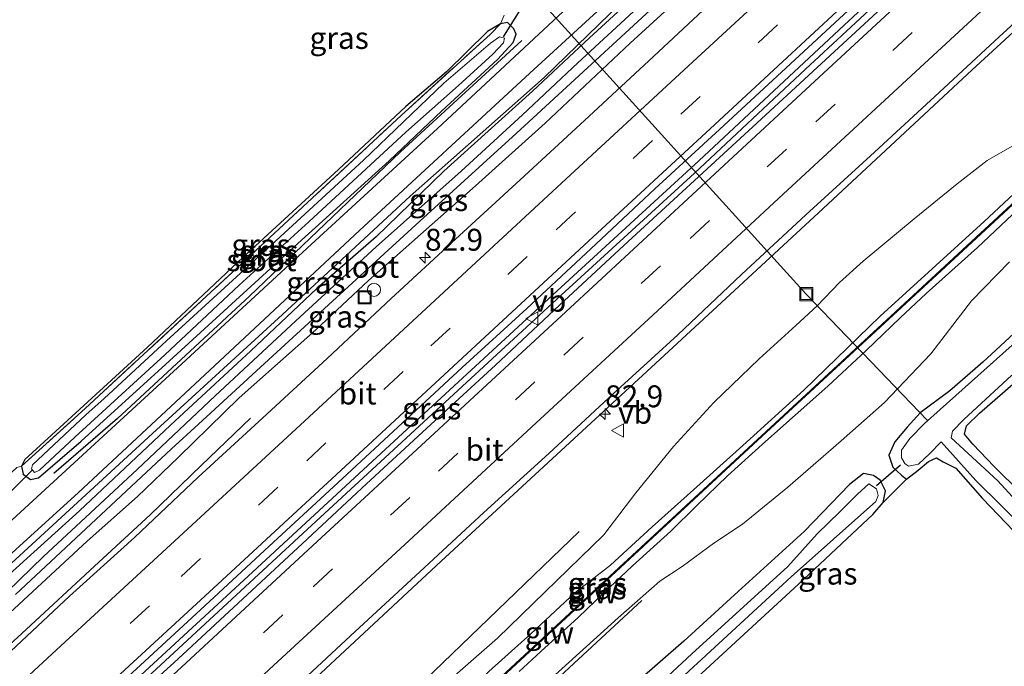
# Model space of a CAD drawing. Units: metres. Extents: x 192217 to 199317, y 493749 to 500001.
# Drawn here: x 196419 to 196532, y 498469 to 498543 of the extents above; entities that cross this region are included whole.
import ezdxf
from ezdxf.enums import TextEntityAlignment as Align

# ---------------------------------------------------------------- set-up
doc = ezdxf.new("R2010")
doc.units = ezdxf.units.M
doc.linetypes.add('IE-TERREINAFSCHEIDING', pattern=[10, 8, -2])
doc.linetypes.add('VW-3-9_STREEP', pattern=[12, 3, -9])
doc.layers.get('0').update_dxf_attribs({"lineweight": 25})
for name, color, linetype, lineweight in [('B-ME-AL-OVERIG-S-B1', 7, 'Continuous', 18), ('B-ME-AM-KILOMETR-S-B1', 7, 'Continuous', 18), ('B-ME-BV-GELEIDECONSTRUCTIE-GELEIDERAIL-L-B1', 213, 'BV-GELEIDERAIL', 18), ('B-ME-GW-KRUINLIJN-L-B1', 93, 'Continuous', 18), ('B-ME-GW-TEENLIJN-L-B1', 93, 'Continuous', 18), ('B-ME-IE-GRASLAND-GV-B6', 93, 'Continuous', 18), ('B-ME-IE-GRONDWERKLIJN-GROND_INGERICHT-GV-B6', 253, 'Continuous', 18), ('B-ME-IE-GRONDWERKLIJN-GROND_NIETINGERICHT-GV-B6', 253, 'Continuous', 18), ('B-ME-IE-INRICHTINGSELEMENT-S-B1', 253, 'Continuous', 18), ('B-ME-IE-TERREINAFSCHEIDING-RASTERHEKWERK-L-B1', 8, 'IE-TERREINAFSCHEIDING', 18), ('B-ME-KW-GELUIDSWERING-GV-B6', 8, 'Continuous', 18), ('B-ME-KW-SCHERM-L-B1', 8, 'Continuous', 18), ('B-ME-OG-WATER-GV-B6', 153, 'Continuous', 18), ('B-ME-VH-VERH_SOORT-BITUMEN-GV-B6', 8, 'IE-TERREINAFSCHEIDING-NATUURLIJK-HOUTWAL', 18), ('B-ME-VH-VERH_SOORT-HALF_VERHARDING-GV-B6', 8, 'IE-TERREINAFSCHEIDING-NATUURLIJK-HOUTWAL', 18), ('B-ME-VW-MARKERING-39STREEP-015-L-B1', 255, 'VW-3-9_STREEP', 18), ('B-ME-VW-MARKERING-STREEP-015-L-B1', 7, 'Continuous', 18), ('B-ME-VW-MEUBILAIR_WEGMEUBILAIR-VERKEERSBORD-S-B1', 8, 'Continuous', 18)]:
    doc.layers.add(name, color=color, linetype=linetype, lineweight=lineweight)
for name, color, linetype in [('B-ME-GR-BOMENRIJ-L-B1', 10, 'Continuous'), ('B-ME-GW-INSTEEKWATERGANG-L-B1', 10, 'Continuous'), ('B-ME-KW-DUIKER-L-B1', 10, 'Continuous')]:
    doc.layers.add(name, color=color, linetype=linetype)
doc.styles.add('NLCS-ISO', font='NLCS-ISO.TTF')
doc.linetypes.add('BV-GELEIDERAIL', pattern='A,10,-3,[108,NLCS.SHX,S=1,R=0,X=0,Y=0],-3', length=16)
doc.linetypes.add('IE-TERREINAFSCHEIDING-NATUURLIJK-HOUTWAL', pattern='A,7,-1.5,[67,NLCS.SHX,S=0.75,R=45,X=0,Y=0],-1.5,7,-1.5,[70,NLCS.SHX,S=0.75,R=0,X=0,Y=0],-1.5', length=20)

# ---------------------------------------------------------------- blocks, each defined once
blk = doc.blocks.new('put')
for p, q in [((0.75, 0.75), (-0.75, 0.75)), ((-0.75, 0.75), (-0.75, -0.75)), ((0.75, -0.75), (0.75, 0.75)), ((-0.75, -0.75), (0.75, -0.75))]:
    blk.add_line(p, q)
blk.add_lwpolyline([(-0.625, 0.625), (0.625, 0.625), (0.625, -0.625), (-0.625, -0.625)], close=True)
blk = doc.blocks.new('verkeersbord')
for p, q in [((0, 0.75), (-0.75, -0.625)), ((0.75, -0.625), (0, 0.75)), ((-0.75, -0.625), (0.75, -0.625))]:
    blk.add_line(p, q)
blk = doc.blocks.new('dtb')
blk.add_circle((0, 0), 0.75)
blk = doc.blocks.new('hecto')
for p, q in [((0, 0.625), (-0.625, 0)), ((0, -0.625), (0, 0.625)), ((-0.625, 0), (0.625, 0)), ((0.625, 0), (0, -0.625))]:
    blk.add_line(p, q)

msp = doc.modelspace()

# ---------------------------------------------------------------- linework, layer by layer
at = {"layer": 'B-ME-BV-GELEIDECONSTRUCTIE-GELEIDERAIL-L-B1'}
for points in [[(196331.488, 498373.969, 3.272), (196344.996, 498386.571, 3.272), (196360.712, 498401.045, 3.269), (196376.374, 498415.473, 3.215), (196387.12, 498425.473, 3.149), (196401.737, 498439, 3.155), (196412.587, 498448.929, 3.161), (196429.23, 498464.273, 3.149), (196444.922, 498478.756, 3.152), (196460.594, 498493.217, 3.149), (196481.159, 498512.143, 3.182), (196496.881, 498526.571, 3.206), (196513.476, 498542.017, 3.155), (196533.963, 498561.041, 3.152), (196547.717, 498573.708, 3.05), (196561.34, 498586.406, 3.041), (196576.095, 498599.891, 3.017), (196589.818, 498612.564, 3.08), (196600.969, 498622.882, 3.074)], [(196601.425, 498622.353, 3.101), (196587.347, 498609.341, 3.092), (196572.641, 498595.785, 2.96), (196556.92, 498581.399, 3.059), (196536.396, 498562.331, 3.029), (196524.652, 498551.492, 3.095), (196509.062, 498537.005, 3.125), (196496.367, 498525.144, 3.155), (196481.601, 498511.657, 3.182), (196467.918, 498499.044, 3.203), (196452.213, 498484.559, 3.185), (196425.801, 498460.148, 3.188), (196410.088, 498445.696, 3.155), (196393.449, 498430.396, 3.2), (196375.875, 498414.09, 3.188), (196358.198, 498397.785, 3.143), (196341.52, 498382.398, 3.26), (196331.953, 498373.479, 3.272)], [(196360.169, 498377.196, 2.171), (196367.527, 498384.763, 2.582), (196374.056, 498391.45, 2.756), (196379.756, 498397.214, 2.81), (196384.4, 498401.948, 2.831), (196389.117, 498406.669, 2.846), (196394.774, 498412.348, 2.879), (196400.39, 498418.016, 2.861), (196404.181, 498421.755, 2.831), (196409.871, 498427.321, 2.864), (196418.605, 498435.559, 2.843), (196426.412, 498442.815, 2.894), (196442.035, 498457.33, 2.816), (196453.73, 498468.151, 2.765), (196467.453, 498480.892, 2.723), (196478.203, 498490.79, 2.747), (196492.917, 498504.356, 2.795), (196510.511, 498520.625, 2.834), (196528.081, 498536.934, 2.882), (196538.843, 498546.853, 2.855)], [(196370.985, 498428.235, 2.303), (196377.281, 498433.936, 2.66), (196383.254, 498439.218, 3.008), (196396.047, 498450.956, 3.05), (196411.686, 498465.452, 3.035), (196419.583, 498472.664, 3.065), (196428.4, 498480.783, 3.008), (196434.231, 498486.186, 3.032), (196440.071, 498491.823, 2.525), (196445.699, 498497.212, 2.297)]]:
    msp.add_polyline3d(points, dxfattribs=at)
at = {"layer": 'B-ME-GR-BOMENRIJ-L-B1'}
for p, q in [((196483.228, 498484.298, 1.238), (196462.168, 498464.073, 1.37)), ((196467.876, 498455.633, 1.469), (196490.369, 498476.401, 1.664))]:
    msp.add_line(p, q, dxfattribs=at)
for points in [[(196588.268, 498636.983, 1.55), (196570.984, 498620.903, 1.553), (196555.997, 498607.149, 1.529), (196544.16, 498596.21, 1.544), (196530.296, 498583.317, 1.472), (196518.948, 498572.992, 1.526), (196508.514, 498562.67, 1.421), (196492.916, 498549.358, 1.313), (196479.232, 498536.046, 1.316), (196463.932, 498522.546, 1.265), (196449.341, 498509.047, 1.451), (196434.525, 498495.459, 1.367), (196415.987, 498478.458, 1.37), (196401.461, 498464.856, 1.346), (196386.516, 498450.956, 1.34), (196376.073, 498441.325, 1.598), (196357.548, 498424.107, 1.607), (196342.914, 498410.095, 1.604)], [(196476.681, 498540.272, 1.442), (196462.82, 498527.568, 1.442), (196445.586, 498511.118, 1.442), (196430.522, 498497.162, 1.442), (196423.269, 498490.906, 1.442)]]:
    msp.add_polyline3d(points, dxfattribs=at)
at = {"layer": 'B-ME-GW-INSTEEKWATERGANG-L-B1'}
for points in [[(196418.224, 498475.02, 1.433), (196427.061, 498483.199, 1.421), (196432.799, 498488.279, 1.421), (196437.48, 498492.755, 1.421), (196444.388, 498499.53, 1.46), (196453.143, 498507.294, 1.61), (196459.154, 498512.899, 1.592), (196471.397, 498523.724, 1.628), (196479.341, 498530.849, 1.622), (196489.015, 498539.964, 1.622), (196504.831, 498554.413, 1.652)], [(196494.517, 498549.902, 1.154), (196484.4, 498540.602, 1.154), (196477.894, 498534.511, 1.154), (196467.774, 498525.368, 1.154), (196460.061, 498517.89, 1.082), (196453.288, 498512.01, 1.079), (196445.73, 498504.884, 1.079), (196436.579, 498496.408, 1.037), (196426.177, 498486.646, 1.031), (196417.359, 498478.667, 1.031)], [(196419.555, 498491.75, 1.16), (196419.737, 498490.808, 1.202), (196420.575, 498490.21, 1.205), (196421.485, 498490.416, 1.205), (196426.371, 498494.583, 1.223), (196436.47, 498503.769, 1.223), (196451.504, 498517.525, 1.337), (196461.521, 498526.545, 1.337), (196467.534, 498532.243, 1.337), (196473.89, 498538.108, 1.337), (196475.694, 498540.049, 1.337), (196476.005, 498541.016, 1.334), (196475.744, 498541.629, 1.376), (196475.05, 498542.34, 1.376), (196474.224, 498542.193, 1.376), (196472.767, 498541.32, 1.34), (196468.052, 498536.711, 1.28), (196463.426, 498532.739, 1.163), (196455.724, 498525.558, 1.16), (196444.827, 498515.551, 1.16), (196433.947, 498505.32, 1.184), (196423.027, 498495.301, 1.16), (196419.941, 498492.481, 1.16), (196419.555, 498491.75, 1.16)], [(196533.305, 498507.323, 1.085), (196529.297, 498503.607, 1.085), (196525.52, 498500.337, 1.085), (196522.122, 498497.821, 1.085), (196520.659, 498496.169, 1.085), (196519.239, 498494.528, 1.085), (196518.575, 498492.997, 1.085), (196519.009, 498491.615, 1.124), (196519.994, 498490.72, 1.124), (196520.582, 498490.268, 1.124), (196521.894, 498491.286, 1.124), (196523.086, 498492.274, 1.076), (196523.999, 498492.682, 1.043), (196524.769, 498492.243, 1.043), (196526.211, 498491.527, 1.043), (196529.245, 498488.041, 1.082), (196534.602, 498482.455, 1.103)], [(196536.714, 498485.665, 1.343), (196530.591, 498491.697, 1.217), (196528.133, 498494.232, 1.217), (196527.18, 498495.395, 1.217), (196527.419, 498496.341, 1.217), (196528.92, 498497.785, 1.217), (196534.765, 498502.858, 1.217)], [(196492.359, 498463.66, 1.37), (196501.553, 498472.135, 1.328), (196508.228, 498478.287, 1.241), (196514.386, 498484.035, 1.193), (196516.724, 498486.24, 1.169), (196517.918, 498487.581, 1.157), (196518.195, 498488.937, 1.157), (196517.559, 498490.131, 1.157), (196516.791, 498490.658, 1.133), (196515.659, 498490.889, 1.121), (196514.071, 498489.64, 1.121), (196508.908, 498484.293, 1.211), (196501.365, 498477.463, 1.145), (196495.154, 498471.772, 1.133), (196490.067, 498467.33, 1.289)]]:
    msp.add_polyline3d(points, dxfattribs=at)
at = {"layer": 'B-ME-GW-KRUINLIJN-L-B1'}
for points in [[(196416.212, 498414.882, 2.981), (196420.123, 498418.3, 3.614), (196425.164, 498423.065, 3.986), (196430.172, 498427.564, 4.076), (196436.535, 498433.695, 4.478), (196443.905, 498440.638, 4.553), (196450.645, 498446.755, 4.481), (196456.115, 498451.851, 4.214), (196461.678, 498457.042, 3.644), (196466.799, 498462.001, 3.152), (196469.42, 498464.883, 2.732), (196472.894, 498468.332, 2.657), (196477.704, 498472.621, 2.624), (196482.708, 498477.297, 2.846), (196486.799, 498480.436, 2.975), (196491.561, 498484.813, 3.545), (196496.244, 498489.032, 4.043), (196501.891, 498494.101, 4.343), (196508.856, 498500.417, 4.559), (196517.585, 498508.856, 4.493), (196529.44, 498519.644, 3.836), (196537.333, 498527.009, 3.32)], [(196535.326, 498522.944, 3.098), (196528.679, 498516.691, 3.569), (196522.836, 498511.411, 4.169), (196519.839, 498508.664, 4.598), (196515.975, 498504.925, 5.033), (196511.583, 498500.847, 5.063), (196504.486, 498494.546, 5.078), (196500.181, 498490.668, 4.961), (196496.589, 498487.205, 4.697), (196493.67, 498484.334, 4.325), (196489.297, 498480.358, 3.83), (196486.032, 498477.276, 3.578), (196483.113, 498474.469, 3.323), (196478.837, 498470.604, 3.047), (196476.345, 498468.338, 2.84)]]:
    msp.add_polyline3d(points, dxfattribs=at)
at = {"layer": 'B-ME-GW-TEENLIJN-L-B1'}
for points in [[(196468.417, 498467.35, 1.466), (196473.906, 498472.121, 1.466), (196486.015, 498483.922, 1.466), (196489.675, 498488.712, 1.385), (196493.972, 498493.974, 1.385), (196498.594, 498498.989, 1.301), (196503.739, 498503.994, 1.301), (196507.95, 498507.798, 1.271), (196510.359, 498510.016, 1.424), (196512.91, 498512.665, 1.316), (196515.631, 498515.101, 1.346), (196521.441, 498519.962, 1.283), (196526.372, 498523.932, 1.289), (196529.763, 498526.611, 1.238), (196533.154, 498528.532, 1.238)], [(196532.333, 498515.053, 1.319), (196527.979, 498510.602, 1.292), (196523.363, 498504.565, 1.391), (196518.053, 498499.015, 1.367), (196513.115, 498494.611, 1.415), (196507.01, 498489.326, 1.316), (196501.871, 498485.141, 1.316), (196498.575, 498482.967, 1.394), (196494.95, 498480.287, 1.394), (196492.401, 498478.609, 1.394), (196487.665, 498474.431, 1.394), (196481.216, 498468.612, 1.394), (196475.523, 498463.509, 1.595), (196471.764, 498460.316, 1.613), (196467.943, 498456.662, 1.565), (196464.237, 498452.063, 1.469), (196461.261, 498448.671, 1.469), (196457.397, 498445.042, 1.469), (196455.128, 498442.534, 1.469), (196446.495, 498434.312, 1.493)]]:
    msp.add_polyline3d(points, dxfattribs=at)
at = {"layer": 'B-ME-IE-GRASLAND-GV-B6'}
for points in [[(196317.385, 498388.75, 1.742), (196331.298, 498401.529, 1.748), (196340.959, 498410.296, 1.727), (196356.481, 498424.286, 1.712), (196367.588, 498434.831, 1.67), (196378.57, 498444.961, 1.658), (196396.81, 498461.968, 1.55), (196412.161, 498476.113, 1.499), (196426.079, 498488.74, 1.424), (196440.499, 498502.167, 1.355), (196458.132, 498518.607, 1.394), (196477.587, 498536.549, 1.445), (196492.061, 498549.862, 1.442), (196503.307, 498560.294, 1.487), (196521.117, 498576.484, 1.505), (196536.573, 498590.499, 1.34), (196559.058, 498611.379, 1.301), (196569.951, 498621.332, 1.376), (196587.691, 498637.65, 1.619), (196588.947, 498636.264, 1.589)], [(196540.55, 498597.872, 1.349), (196526.515, 498585.082, 1.463), (196515.095, 498574.746, 1.463), (196500.522, 498561.547, 1.448), (196482.435, 498544.587, 1.445), (196467.05, 498530.253, 1.496), (196452.625, 498517.027, 1.535), (196437.85, 498503.413, 1.526), (196418.486, 498485.604, 1.481), (196405.114, 498473.177, 1.508), (196390.087, 498459.126, 1.541), (196369.586, 498440.078, 1.604), (196367.403, 498438.245, 1.616), (196365.343, 498438.187, 1.607), (196363.767, 498438.795, 1.607), (196362.329, 498439.784, 1.607), (196355.514, 498447.471, 1.502), (196345.777, 498459.367, 1.448), (196337.3, 498469.498, 1.493), (196330.633, 498477.638, 1.439), (196325.641, 498483.665, 1.517)], [(196537.576, 498589.168, 0.929), (196527.266, 498579.837, 1.217), (196516.506, 498570.093, 1.187), (196506.141, 498560.44, 1.187), (196500.299, 498555.215, 1.154), (196494.517, 498549.902, 1.154), (196484.4, 498540.602, 1.154), (196477.894, 498534.511, 1.154), (196467.774, 498525.368, 1.154), (196460.061, 498517.89, 1.082), (196453.288, 498512.01, 1.079), (196445.73, 498504.884, 1.079), (196436.579, 498496.408, 1.037), (196426.177, 498486.646, 1.031), (196417.359, 498478.667, 1.031), (196406.64, 498468.704, 1.004), (196396.193, 498459.08, 0.974), (196385.707, 498449.397, 0.974), (196371.49, 498436.368, 1.28), (196361.055, 498426.643, 1.328), (196350.377, 498416.346, 1.31), (196343.813, 498410.316, 1.289), (196318.416, 498387.67, 1.877)], [(196418.224, 498475.02, 1.433), (196427.061, 498483.199, 1.421), (196432.799, 498488.279, 1.421), (196437.48, 498492.755, 1.421), (196444.388, 498499.53, 1.46), (196453.143, 498507.294, 1.61), (196459.154, 498512.899, 1.592), (196471.397, 498523.724, 1.628), (196479.341, 498530.849, 1.622), (196489.015, 498539.964, 1.622), (196504.831, 498554.413, 1.652)], [(196504.831, 498554.413, 1.652), (196489.015, 498539.964, 1.622), (196479.341, 498530.849, 1.622), (196471.397, 498523.724, 1.628), (196459.154, 498512.899, 1.592), (196453.143, 498507.294, 1.61), (196444.388, 498499.53, 1.46), (196437.48, 498492.755, 1.421), (196432.799, 498488.279, 1.421), (196427.061, 498483.199, 1.421), (196418.224, 498475.02, 1.433)], [(196525.0757, 498550.7655, 2.2759), (196510.3933, 498537.1849, 2.2804), (196503.0323, 498530.4164, 2.2748), (196488.3035, 498516.8846, 2.2795), (196480.9655, 498510.0909, 2.2795), (196473.6705, 498503.2513, 2.2926), (196466.2898, 498496.5051, 2.2694), (196458.9491, 498489.7142, 2.2653), (196451.6238, 498482.9071, 2.3038), (196444.2752, 498476.1252, 2.3035), (196436.9445, 498469.325, 2.3139), (196429.5348, 498462.6096, 2.3296), (196422.2382, 498455.7688, 2.3397), (196414.8533, 498449.0255, 2.3377)], [(196418.874, 498477.106, 0.713), (196436.693, 498493.711, 0.713), (196439.755, 498496.511, 0.713), (196448.262, 498504.325, 0.713), (196465.019, 498519.676, 0.713), (196476.026, 498529.682, 0.713), (196498.99, 498550.834, 0.713)], [(196417.359, 498478.667, 1.031), (196426.177, 498486.646, 1.031), (196436.579, 498496.408, 1.037), (196445.73, 498504.884, 1.079), (196453.288, 498512.01, 1.079), (196460.061, 498517.89, 1.082), (196467.774, 498525.368, 1.154), (196477.894, 498534.511, 1.154), (196484.4, 498540.602, 1.154), (196494.517, 498549.902, 1.154)], [(196413.7939, 498431.9635, 2.0964), (196421.0829, 498438.8023, 2.0616), (196428.3939, 498445.6256, 2.0785), (196435.7748, 498452.3731, 2.0789), (196442.9966, 498459.2917, 2.1002), (196457.65, 498472.9029, 2.0669), (196465.0109, 498479.6728, 2.0864), (196472.3426, 498486.4726, 2.0777), (196479.7516, 498493.1889, 2.0553), (196487.0789, 498499.9938, 2.0699), (196494.47, 498506.7309, 2.0045), (196501.727, 498513.6117, 2.0609), (196509.0795, 498520.3894, 2.053), (196516.464, 498527.1336, 2.0244), (196523.8218, 498533.9056, 2.0113), (196531.1601, 498540.6987, 2.0166), (196538.5316, 498547.4568, 1.9784)], [(196498.4817, 498544.7807, 2.1927), (196491.1693, 498537.9588, 2.1961), (196483.825, 498531.172, 2.2091), (196476.469, 498524.3967, 2.1924), (196469.1119, 498517.6235, 2.2096), (196461.7644, 498510.8419, 2.2066), (196454.4394, 498504.034, 2.2092), (196447.1083, 498497.2332, 2.1961), (196439.7161, 498490.4975, 2.1857), (196432.4685, 498483.6072, 2.2197), (196425.024, 498476.9299, 2.2066), (196417.7347, 498470.0826, 2.207)], [(196490.395, 498544.491, 0.713), (196483.078, 498537.743, 0.713), (196476.756, 498531.822, 0.713), (196469.756, 498525.383, 0.713), (196460.039, 498516.753, 0.713), (196450.868, 498508.312, 0.713), (196441.669, 498499.75, 0.713), (196432.763, 498491.349, 0.713), (196422.085, 498481.425, 0.713), (196416.469, 498476.055, 0.713)], [(196418.4693, 498455.4423, 2.4334), (196425.7759, 498462.2708, 2.428), (196433.1468, 498469.0293, 2.4334), (196440.4948, 498475.8117, 2.4304), (196447.8298, 498482.6075, 2.4259), (196455.1888, 498489.3787, 2.4211), (196462.508, 498496.1923, 2.4319), (196469.8576, 498502.9731, 2.4241), (196477.2304, 498509.729, 2.423), (196484.5553, 498516.5366, 2.4114), (196491.8626, 498523.3639, 2.4125), (196499.2289, 498530.1268, 2.4035), (196513.9317, 498543.6849, 2.4005)], [(196419.032, 498491.582, 1.028), (196419.555, 498491.75, 1.16), (196419.737, 498490.808, 1.202), (196420.575, 498490.21, 1.205), (196421.485, 498490.416, 1.205), (196426.371, 498494.583, 1.223), (196436.47, 498503.769, 1.223), (196451.504, 498517.525, 1.337), (196461.521, 498526.545, 1.337), (196467.534, 498532.243, 1.337), (196473.89, 498538.108, 1.337), (196475.694, 498540.049, 1.337), (196476.005, 498541.016, 1.334), (196475.744, 498541.629, 1.376), (196475.05, 498542.34, 1.376), (196474.224, 498542.193, 1.376), (196474.661, 498543.167, 1.367)], [(196419.555, 498491.75, 1.16), (196426.812, 498498.309, 1.157), (196445.788, 498515.834, 1.157), (196462.88, 498531.735, 1.157), (196473.1, 498540.996, 1.157), (196474.224, 498542.193, 1.376), (196475.05, 498542.34, 1.376), (196475.744, 498541.629, 1.376), (196476.005, 498541.016, 1.334), (196475.694, 498540.049, 1.337), (196473.89, 498538.108, 1.337), (196467.534, 498532.243, 1.337), (196461.521, 498526.545, 1.337), (196451.504, 498517.525, 1.337), (196436.47, 498503.769, 1.223), (196426.371, 498494.583, 1.223), (196421.485, 498490.416, 1.205), (196420.575, 498490.21, 1.205), (196419.737, 498490.808, 1.202), (196419.555, 498491.75, 1.16)], [(196419.555, 498491.75, 1.16), (196419.941, 498492.481, 1.16), (196423.027, 498495.301, 1.16), (196433.947, 498505.32, 1.184), (196444.827, 498515.551, 1.16), (196455.724, 498525.558, 1.16), (196463.426, 498532.739, 1.163), (196468.052, 498536.711, 1.28), (196472.767, 498541.32, 1.34), (196474.224, 498542.193, 1.376), (196473.1, 498540.996, 1.157), (196462.88, 498531.735, 1.157), (196445.788, 498515.834, 1.157), (196426.812, 498498.309, 1.157), (196419.555, 498491.75, 1.16)], [(196421.618, 498491.287, 0.656), (196425.643, 498495.033, 0.656), (196435.925, 498504.432, 0.656), (196444.409, 498512.389, 0.656), (196452.369, 498519.583, 0.656), (196463.447, 498529.812, 0.656), (196469.458, 498535.149, 0.656), (196473.349, 498538.723, 0.656), (196474.592, 498540.004, 0.656), (196474.684, 498540.562, 0.656), (196474.111, 498540.689, 0.656), (196473.08, 498539.983, 0.656), (196467.76, 498535.418, 0.656), (196458.579, 498526.648, 0.656), (196447.627, 498516.569, 0.656), (196436.111, 498506.031, 0.656), (196428.994, 498499.46, 0.656), (196426.898, 498497.582, 0.656), (196420.811, 498491.876, 0.656), (196420.692, 498491.427, 0.656), (196421.058, 498491.017, 0.656), (196421.618, 498491.287, 0.656)], [(196549.143, 498536.909, 3.683), (196528.494, 498517.822, 4.613), (196503.022, 498494.268, 4.613), (196481.618, 498474.466, 3.914), (196461.492, 498455.863, 4.004), (196435.537, 498431.873, 4.613), (196414.198, 498412.119, 4.613), (196395.073, 498394.436, 4.076), (196373.885, 498374.86, 4.613), (196350.923, 498353.599, 4.364)], [(196350.988, 498353.532, 4.397), (196373.95, 498374.793, 4.613), (196395.143, 498394.366, 4.082), (196414.263, 498412.052, 4.613), (196435.602, 498431.806, 4.613), (196461.561, 498455.796, 4.13), (196481.679, 498474.404, 3.809), (196503.087, 498494.201, 4.613), (196528.559, 498517.755, 4.613), (196549.205, 498536.841, 3.845)], [(196533.154, 498528.532, 1.238), (196529.763, 498526.611, 1.238), (196526.372, 498523.932, 1.289), (196521.441, 498519.962, 1.283), (196515.631, 498515.101, 1.346), (196512.91, 498512.665, 1.316), (196510.359, 498510.016, 1.424), (196507.95, 498507.798, 1.271), (196503.739, 498503.994, 1.301), (196498.594, 498498.989, 1.301), (196493.972, 498493.974, 1.385), (196489.675, 498488.712, 1.385), (196486.015, 498483.922, 1.466), (196473.906, 498472.121, 1.466), (196468.417, 498467.35, 1.466)], [(196468.417, 498467.35, 1.466), (196473.906, 498472.121, 1.466), (196486.015, 498483.922, 1.466), (196489.675, 498488.712, 1.385), (196493.972, 498493.974, 1.385), (196498.594, 498498.989, 1.301), (196503.739, 498503.994, 1.301), (196507.95, 498507.798, 1.271), (196510.359, 498510.016, 1.424), (196512.91, 498512.665, 1.316), (196515.631, 498515.101, 1.346), (196521.441, 498519.962, 1.283), (196526.372, 498523.932, 1.289), (196529.763, 498526.611, 1.238), (196533.154, 498528.532, 1.238)], [(196416.212, 498414.882, 2.981), (196420.123, 498418.3, 3.614), (196425.164, 498423.065, 3.986), (196430.172, 498427.564, 4.076), (196436.535, 498433.695, 4.478), (196443.905, 498440.638, 4.553), (196450.645, 498446.755, 4.481), (196456.115, 498451.851, 4.214), (196461.678, 498457.042, 3.644), (196466.799, 498462.001, 3.152), (196469.42, 498464.883, 2.732), (196472.894, 498468.332, 2.657), (196477.704, 498472.621, 2.624), (196482.708, 498477.297, 2.846), (196486.799, 498480.436, 2.975), (196491.561, 498484.813, 3.545), (196496.244, 498489.032, 4.043), (196501.891, 498494.101, 4.343), (196508.856, 498500.417, 4.559), (196517.585, 498508.856, 4.493), (196529.44, 498519.644, 3.836), (196537.333, 498527.009, 3.32)], [(196537.333, 498527.009, 3.32), (196529.44, 498519.644, 3.836), (196517.585, 498508.856, 4.493), (196508.856, 498500.417, 4.559), (196501.891, 498494.101, 4.343), (196496.244, 498489.032, 4.043), (196491.561, 498484.813, 3.545), (196486.799, 498480.436, 2.975), (196482.708, 498477.297, 2.846), (196477.704, 498472.621, 2.624), (196472.894, 498468.332, 2.657), (196469.42, 498464.883, 2.732), (196466.799, 498462.001, 3.152), (196461.678, 498457.042, 3.644), (196456.115, 498451.851, 4.214), (196450.645, 498446.755, 4.481), (196443.905, 498440.638, 4.553), (196436.535, 498433.695, 4.478), (196430.172, 498427.564, 4.076), (196425.164, 498423.065, 3.986), (196420.123, 498418.3, 3.614), (196416.212, 498414.882, 2.981)], [(196535.326, 498522.944, 3.098), (196528.679, 498516.691, 3.569), (196522.836, 498511.411, 4.169), (196519.839, 498508.664, 4.598), (196515.975, 498504.925, 5.033), (196511.583, 498500.847, 5.063), (196504.486, 498494.546, 5.078), (196500.181, 498490.668, 4.961), (196496.589, 498487.205, 4.697), (196493.67, 498484.334, 4.325), (196489.297, 498480.358, 3.83), (196486.032, 498477.276, 3.578), (196483.113, 498474.469, 3.323), (196478.837, 498470.604, 3.047), (196476.345, 498468.338, 2.84)], [(196476.345, 498468.338, 2.84), (196478.837, 498470.604, 3.047), (196483.113, 498474.469, 3.323), (196486.032, 498477.276, 3.578), (196489.297, 498480.358, 3.83), (196493.67, 498484.334, 4.325), (196496.589, 498487.205, 4.697), (196500.181, 498490.668, 4.961), (196504.486, 498494.546, 5.078), (196511.583, 498500.847, 5.063), (196515.975, 498504.925, 5.033), (196519.839, 498508.664, 4.598), (196522.836, 498511.411, 4.169), (196528.679, 498516.691, 3.569), (196535.326, 498522.944, 3.098)], [(196435.523, 498424.056, 1.49), (196441.87, 498429.817, 1.493), (196446.495, 498434.312, 1.493), (196455.128, 498442.534, 1.469), (196457.397, 498445.042, 1.469), (196461.261, 498448.671, 1.469), (196464.237, 498452.063, 1.469), (196467.943, 498456.662, 1.565), (196471.764, 498460.316, 1.613), (196475.523, 498463.509, 1.595), (196481.216, 498468.612, 1.394), (196487.665, 498474.431, 1.394), (196492.401, 498478.609, 1.394), (196494.95, 498480.287, 1.394), (196498.575, 498482.967, 1.394), (196501.871, 498485.141, 1.316), (196507.01, 498489.326, 1.316), (196513.115, 498494.611, 1.415), (196518.053, 498499.015, 1.367), (196523.363, 498504.565, 1.391), (196527.979, 498510.602, 1.292), (196532.333, 498515.053, 1.319)], [(196532.333, 498515.053, 1.319), (196527.979, 498510.602, 1.292), (196523.363, 498504.565, 1.391), (196518.053, 498499.015, 1.367), (196513.115, 498494.611, 1.415), (196507.01, 498489.326, 1.316), (196501.871, 498485.141, 1.316), (196498.575, 498482.967, 1.394), (196494.95, 498480.287, 1.394), (196492.401, 498478.609, 1.394), (196487.665, 498474.431, 1.394), (196481.216, 498468.612, 1.394), (196475.523, 498463.509, 1.595), (196471.764, 498460.316, 1.613), (196467.943, 498456.662, 1.565), (196464.237, 498452.063, 1.469), (196461.261, 498448.671, 1.469), (196457.397, 498445.042, 1.469), (196455.128, 498442.534, 1.469), (196446.495, 498434.312, 1.493), (196441.87, 498429.817, 1.493), (196435.523, 498424.056, 1.49)], [(196533.305, 498507.323, 1.085), (196529.297, 498503.607, 1.085), (196525.52, 498500.337, 1.085), (196522.122, 498497.821, 1.085), (196520.659, 498496.169, 1.085), (196519.239, 498494.528, 1.085), (196518.575, 498492.997, 1.085), (196519.009, 498491.615, 1.124), (196519.994, 498490.72, 1.124), (196520.582, 498490.268, 1.124), (196517.918, 498487.581, 1.157), (196518.195, 498488.937, 1.157), (196517.559, 498490.131, 1.157), (196516.791, 498490.658, 1.133), (196515.659, 498490.889, 1.121), (196514.071, 498489.64, 1.121), (196508.908, 498484.293, 1.211), (196501.365, 498477.463, 1.145), (196495.154, 498471.772, 1.133), (196490.067, 498467.33, 1.289)], [(196534.602, 498482.455, 1.103), (196529.245, 498488.041, 1.082), (196526.211, 498491.527, 1.043), (196524.769, 498492.243, 1.043), (196523.999, 498492.682, 1.043), (196523.086, 498492.274, 1.076), (196521.894, 498491.286, 1.124), (196520.582, 498490.268, 1.124), (196519.994, 498490.72, 1.124), (196519.009, 498491.615, 1.124), (196518.575, 498492.997, 1.085), (196519.239, 498494.528, 1.085), (196520.659, 498496.169, 1.085), (196522.122, 498497.821, 1.085), (196525.52, 498500.337, 1.085), (196529.297, 498503.607, 1.085), (196533.305, 498507.323, 1.085)], [(196533.372, 498506.167, 0.551), (196522.633, 498496.62, 0.551), (196520.971, 498494.91, 0.551), (196520.004, 498493.566, 0.551), (196519.989, 498492.705, 0.551), (196520.366, 498492.052, 0.551), (196520.79, 498491.749, 0.551), (196521.935, 498491.979, 0.551), (196523.187, 498493.161, 0.551), (196524.534, 498494.524, 0.551), (196528.5, 498490.104, 0.551), (196540.451, 498478.31, 0.551)], [(196538.006, 498482.407, 0.551), (196530.998, 498490.048, 0.551), (196525.686, 498494.971, 0.551), (196525.816, 498495.724, 0.551), (196527.124, 498497.053, 0.551), (196532.612, 498502.126, 0.551)], [(196534.765, 498502.858, 1.217), (196528.92, 498497.785, 1.217), (196527.419, 498496.341, 1.217), (196527.18, 498495.395, 1.217), (196528.133, 498494.232, 1.217), (196530.591, 498491.697, 1.217), (196536.714, 498485.665, 1.343)], [(196490.067, 498467.33, 1.289), (196495.154, 498471.772, 1.133), (196501.365, 498477.463, 1.145), (196508.908, 498484.293, 1.211), (196514.071, 498489.64, 1.121), (196515.659, 498490.889, 1.121), (196516.791, 498490.658, 1.133), (196517.559, 498490.131, 1.157), (196518.195, 498488.937, 1.157), (196517.918, 498487.581, 1.157), (196516.724, 498486.24, 1.169), (196514.386, 498484.035, 1.193), (196508.228, 498478.287, 1.241), (196501.553, 498472.135, 1.328), (196492.359, 498463.66, 1.37)], [(196445.153, 498421.796, 0.554), (196457.091, 498433.056, 0.554), (196470.736, 498445.595, 0.554), (196482.894, 498456.35, 0.554), (196495.272, 498467.938, 0.554), (196507.414, 498479.133, 0.554), (196517.09, 498487.721, 0.554), (196517.33, 498488.376, 0.554), (196517.152, 498489.152, 0.554), (196516.272, 498489.735, 0.554), (196514.999, 498488.544, 0.554), (196512.973, 498486.533, 0.554), (196510.36, 498484.039, 0.554), (196507.02, 498480.313, 0.554), (196496.089, 498470.326, 0.554), (196486.709, 498461.617, 0.554), (196477.085, 498452.663, 0.554), (196469.51, 498445.721, 0.554), (196460.488, 498437.788, 0.554), (196451.068, 498428.957, 0.554), (196441.594, 498420.175, 0.554)]]:
    msp.add_polyline3d(points, dxfattribs=at)
at = {"layer": 'B-ME-IE-GRONDWERKLIJN-GROND_INGERICHT-GV-B6'}
for points in [[(196474.661, 498543.167, 1.367), (196474.224, 498542.193, 1.376), (196472.767, 498541.32, 1.34), (196468.052, 498536.711, 1.28), (196463.426, 498532.739, 1.163), (196455.724, 498525.558, 1.16), (196444.827, 498515.551, 1.16), (196433.947, 498505.32, 1.184), (196423.027, 498495.301, 1.16), (196419.941, 498492.481, 1.16), (196419.555, 498491.75, 1.16), (196419.032, 498491.582, 1.028), (196417.081, 498489.812, 1.028), (196416.388, 498488.962, 1.229), (196414.912, 498487.939, 1.187), (196411.614, 498485.495, 1.22), (196407.752, 498482.002, 1.259)], [(196536.714, 498485.665, 1.343), (196530.591, 498491.697, 1.217), (196528.133, 498494.232, 1.217), (196527.18, 498495.395, 1.217), (196527.419, 498496.341, 1.217), (196528.92, 498497.785, 1.217), (196534.765, 498502.858, 1.217)]]:
    msp.add_polyline3d(points, dxfattribs=at)
at = {"layer": 'B-ME-IE-GRONDWERKLIJN-GROND_NIETINGERICHT-GV-B6'}
msp.add_polyline3d([(196411.531, 498389.807, 1.106), (196421.031, 498398.396, 1.142), (196429.75, 498406.508, 1.115), (196439.138, 498415.206, 1.178), (196446.298, 498421.722, 1.178), (196454.727, 498429.363, 1.19), (196463.956, 498437.782, 1.208), (196471.359, 498444.795, 1.268), (196481.192, 498453.522, 1.37), (196492.359, 498463.66, 1.37), (196501.553, 498472.135, 1.328), (196508.228, 498478.287, 1.241), (196514.386, 498484.035, 1.193), (196516.724, 498486.24, 1.169), (196517.918, 498487.581, 1.157), (196520.582, 498490.268, 1.124), (196521.894, 498491.286, 1.124), (196523.086, 498492.274, 1.076), (196523.999, 498492.682, 1.043), (196524.769, 498492.243, 1.043), (196526.211, 498491.527, 1.043), (196529.245, 498488.041, 1.082), (196534.602, 498482.455, 1.103)], dxfattribs=at)
at = {"layer": 'B-ME-IE-TERREINAFSCHEIDING-RASTERHEKWERK-L-B1'}
msp.add_polyline3d([(196419.032, 498491.582, 1.028), (196419.555, 498491.75, 1.16), (196426.812, 498498.309, 1.157), (196445.788, 498515.834, 1.157), (196462.88, 498531.735, 1.157), (196473.1, 498540.996, 1.157), (196474.224, 498542.193, 1.376), (196474.661, 498543.167, 1.367)], dxfattribs=at)
at = {"layer": 'B-ME-KW-DUIKER-L-B1'}
for p, q in [((196474.561, 498540.695, 0.653), (196476.99, 498544.547, 0.653)), ((196519.895, 498491.846, 0.551), (196517.151, 498489.479, 0.551)), ((196420.752, 498491.231, 0.647), (196418.256, 498488.774, 0.647))]:
    msp.add_line(p, q, dxfattribs=at)
msp.add_polyline3d([(196478.663, 498544.994, 0.65), (196509.139, 498511.354, 1.79), (196522.922, 498496.981, 0.785)], dxfattribs=at)
at = {"layer": 'B-ME-KW-GELUIDSWERING-GV-B6'}
for points in [[(196350.923, 498353.599, 4.364), (196373.885, 498374.86, 4.613), (196395.073, 498394.436, 4.076), (196414.198, 498412.119, 4.613), (196435.537, 498431.873, 4.613), (196461.492, 498455.863, 4.004), (196481.618, 498474.466, 3.914), (196503.022, 498494.268, 4.613), (196528.494, 498517.822, 4.613), (196549.143, 498536.909, 3.683)], [(196549.205, 498536.841, 3.845), (196528.559, 498517.755, 4.613), (196503.087, 498494.201, 4.613), (196481.679, 498474.404, 3.809), (196461.561, 498455.796, 4.13), (196435.602, 498431.806, 4.613), (196414.263, 498412.052, 4.613), (196395.143, 498394.366, 4.082), (196373.95, 498374.793, 4.613), (196350.988, 498353.532, 4.397)]]:
    msp.add_polyline3d(points, dxfattribs=at)
at = {"layer": 'B-ME-KW-SCHERM-L-B1'}
msp.add_polyline3d([(196350.966, 498353.577, 6.854), (196373.928, 498374.838, 6.833), (196395.116, 498394.414, 6.893), (196414.241, 498412.097, 6.923), (196435.58, 498431.851, 6.908), (196461.538, 498455.842, 6.893), (196481.658, 498474.45, 6.809), (196503.065, 498494.246, 6.794), (196528.537, 498517.8, 6.83), (196549.185, 498536.886, 6.842), (196578.101, 498563.637, 6.824), (196610.711, 498593.879, 6.869), (196619.441, 498601.825, 3.953)], dxfattribs=at)
at = {"layer": 'B-ME-OG-WATER-GV-B6'}
for points in [[(196498.99, 498550.834, 0.713), (196476.026, 498529.682, 0.713), (196465.019, 498519.676, 0.713), (196448.262, 498504.325, 0.713), (196439.755, 498496.511, 0.713), (196436.693, 498493.711, 0.713), (196418.874, 498477.106, 0.713)], [(196416.469, 498476.055, 0.713), (196422.085, 498481.425, 0.713), (196432.763, 498491.349, 0.713), (196441.669, 498499.75, 0.713), (196450.868, 498508.312, 0.713), (196460.039, 498516.753, 0.713), (196469.756, 498525.383, 0.713), (196476.756, 498531.822, 0.713), (196483.078, 498537.743, 0.713), (196490.395, 498544.491, 0.713)], [(196421.618, 498491.287, 0.656), (196421.058, 498491.017, 0.656), (196420.692, 498491.427, 0.656), (196420.811, 498491.876, 0.656), (196426.898, 498497.582, 0.656), (196428.994, 498499.46, 0.656), (196436.111, 498506.031, 0.656), (196447.627, 498516.569, 0.656), (196458.579, 498526.648, 0.656), (196467.76, 498535.418, 0.656), (196473.08, 498539.983, 0.656), (196474.111, 498540.689, 0.656), (196474.684, 498540.562, 0.656), (196474.592, 498540.004, 0.656), (196473.349, 498538.723, 0.656), (196469.458, 498535.149, 0.656), (196463.447, 498529.812, 0.656), (196452.369, 498519.583, 0.656), (196444.409, 498512.389, 0.656), (196435.925, 498504.432, 0.656), (196425.643, 498495.033, 0.656), (196421.618, 498491.287, 0.656)], [(196540.451, 498478.31, 0.551), (196528.5, 498490.104, 0.551), (196524.534, 498494.524, 0.551), (196523.187, 498493.161, 0.551), (196521.935, 498491.979, 0.551), (196520.79, 498491.749, 0.551), (196520.366, 498492.052, 0.551), (196519.989, 498492.705, 0.551), (196520.004, 498493.566, 0.551), (196520.971, 498494.91, 0.551), (196522.633, 498496.62, 0.551), (196533.372, 498506.167, 0.551)], [(196532.612, 498502.126, 0.551), (196527.124, 498497.053, 0.551), (196525.816, 498495.724, 0.551), (196525.686, 498494.971, 0.551), (196530.998, 498490.048, 0.551), (196538.006, 498482.407, 0.551)], [(196441.594, 498420.175, 0.554), (196451.068, 498428.957, 0.554), (196460.488, 498437.788, 0.554), (196469.51, 498445.721, 0.554), (196477.085, 498452.663, 0.554), (196486.709, 498461.617, 0.554), (196496.089, 498470.326, 0.554), (196507.02, 498480.313, 0.554), (196510.36, 498484.039, 0.554), (196512.973, 498486.533, 0.554), (196514.999, 498488.544, 0.554), (196516.272, 498489.735, 0.554), (196517.152, 498489.152, 0.554), (196517.33, 498488.376, 0.554), (196517.09, 498487.721, 0.554), (196507.414, 498479.133, 0.554), (196495.272, 498467.938, 0.554), (196482.894, 498456.35, 0.554), (196470.736, 498445.595, 0.554), (196457.091, 498433.056, 0.554), (196445.153, 498421.796, 0.554)]]:
    msp.add_polyline3d(points, dxfattribs=at)
at = {"layer": 'B-ME-VH-VERH_SOORT-BITUMEN-GV-B6'}
for points in [[(196414.8533, 498449.0255, 2.3377), (196422.2382, 498455.7688, 2.3397), (196429.5348, 498462.6096, 2.3296), (196436.9445, 498469.325, 2.3139), (196444.2752, 498476.1252, 2.3035), (196451.6238, 498482.9071, 2.3038), (196458.9491, 498489.7142, 2.2653), (196466.2898, 498496.5051, 2.2694), (196473.6705, 498503.2513, 2.2926), (196480.9655, 498510.0909, 2.2795), (196488.3035, 498516.8846, 2.2795), (196503.0323, 498530.4164, 2.2748), (196510.3933, 498537.1849, 2.2804), (196525.0757, 498550.7655, 2.2759)], [(196538.5316, 498547.4568, 1.9784), (196531.1601, 498540.6987, 2.0166), (196523.8218, 498533.9056, 2.0113), (196516.464, 498527.1336, 2.0244), (196509.0795, 498520.3894, 2.053), (196501.727, 498513.6117, 2.0609), (196494.47, 498506.7309, 2.0045), (196487.0789, 498499.9938, 2.0699), (196479.7516, 498493.1889, 2.0553), (196472.3426, 498486.4726, 2.0777), (196465.0109, 498479.6728, 2.0864), (196457.65, 498472.9029, 2.0669), (196442.9966, 498459.2917, 2.1002), (196435.7748, 498452.3731, 2.0789), (196428.3939, 498445.6256, 2.0785), (196421.0829, 498438.8023, 2.0616), (196413.7939, 498431.9635, 2.0964)], [(196417.7347, 498470.0826, 2.207), (196425.024, 498476.9299, 2.2066), (196432.4685, 498483.6072, 2.2197), (196439.7161, 498490.4975, 2.1857), (196447.1083, 498497.2332, 2.1961), (196454.4394, 498504.034, 2.2092), (196461.7644, 498510.8419, 2.2066), (196469.1119, 498517.6235, 2.2096), (196476.469, 498524.3967, 2.1924), (196483.825, 498531.172, 2.2091), (196491.1693, 498537.9588, 2.1961), (196498.4817, 498544.7807, 2.1927)], [(196513.9317, 498543.6849, 2.4005), (196499.2289, 498530.1268, 2.4035), (196491.8626, 498523.3639, 2.4125), (196484.5553, 498516.5366, 2.4114), (196477.2304, 498509.729, 2.423), (196469.8576, 498502.9731, 2.4241), (196462.508, 498496.1923, 2.4319), (196455.1888, 498489.3787, 2.4211), (196447.8298, 498482.6075, 2.4259), (196440.4948, 498475.8117, 2.4304), (196433.1468, 498469.0293, 2.4334), (196425.7759, 498462.2708, 2.428), (196418.4693, 498455.4423, 2.4334)]]:
    msp.add_polyline3d(points, dxfattribs=at)
at = {"layer": 'B-ME-VH-VERH_SOORT-HALF_VERHARDING-GV-B6'}
for points in [[(196325.641, 498483.665, 1.517), (196330.633, 498477.638, 1.439), (196337.3, 498469.498, 1.493), (196345.777, 498459.367, 1.448), (196355.514, 498447.471, 1.502), (196362.329, 498439.784, 1.607), (196363.767, 498438.795, 1.607), (196365.343, 498438.187, 1.607), (196367.403, 498438.245, 1.616), (196369.586, 498440.078, 1.604), (196390.087, 498459.126, 1.541), (196405.114, 498473.177, 1.508), (196418.486, 498485.604, 1.481), (196437.85, 498503.413, 1.526), (196452.625, 498517.027, 1.535), (196467.05, 498530.253, 1.496), (196482.435, 498544.587, 1.445), (196500.522, 498561.547, 1.448), (196515.095, 498574.746, 1.463), (196526.515, 498585.082, 1.463), (196540.55, 498597.872, 1.349)], [(196536.573, 498590.499, 1.34), (196521.117, 498576.484, 1.505), (196503.307, 498560.294, 1.487), (196492.061, 498549.862, 1.442), (196477.587, 498536.549, 1.445), (196458.132, 498518.607, 1.394), (196440.499, 498502.167, 1.355), (196426.079, 498488.74, 1.424), (196412.161, 498476.113, 1.499), (196396.81, 498461.968, 1.55), (196378.57, 498444.961, 1.658), (196367.588, 498434.831, 1.67), (196356.481, 498424.286, 1.712), (196340.959, 498410.296, 1.727), (196331.298, 498401.529, 1.748), (196317.385, 498388.75, 1.742)]]:
    msp.add_polyline3d(points, dxfattribs=at)
at = {"layer": 'B-ME-VW-MARKERING-39STREEP-015-L-B1'}
for points in [[(196327.8587, 498377.7731, 2.4554), (196339.8545, 498388.8772, 2.448), (196354.4289, 498402.3203, 2.4427), (196369.006, 498415.7419, 2.4213), (196383.4464, 498429.0237, 2.419), (196390.7917, 498435.8096, 2.4207), (196394.3647, 498439.1074, 2.4092), (196408.9707, 498452.5724, 2.4079), (196423.1422, 498465.6466, 2.3949), (196437.8037, 498479.1596, 2.4003), (196452.111, 498492.3544, 2.3859), (196466.2792, 498505.4482, 2.3905), (196480.5832, 498518.6925, 2.3693), (196494.831, 498531.8667, 2.3616), (196509.0255, 498544.9942, 2.3625), (196523.4648, 498558.3203, 2.3533), (196537.8149, 498571.5842, 2.3467), (196552.072, 498584.771, 2.3346), (196566.552, 498598.1285, 2.3393), (196580.7432, 498611.2263, 2.3377), (196597.5167, 498626.7219, 2.341)], [(196335.492, 498369.7726, 2.3942), (196348.1687, 498381.459, 2.3851), (196362.5474, 498394.7264, 2.3626), (196377.0011, 498408.0555, 2.3508), (196391.2656, 498421.2145, 2.3529), (196402.1015, 498431.1745, 2.3366), (196409.177, 498437.6627, 2.3018), (196423.7968, 498451.146, 2.3015), (196438.3605, 498464.5891, 2.2912), (196452.8678, 498477.9948, 2.284), (196467.1488, 498491.1733, 2.2715), (196481.4716, 498504.4059, 2.2697), (196495.8695, 498517.7163, 2.2625), (196510.2196, 498530.9932, 2.2531), (196524.4874, 498544.193, 2.2514), (196538.7121, 498557.3312, 2.2353), (196553.2034, 498570.743, 2.2346), (196567.6589, 498584.1215, 2.205), (196582.0448, 498597.4188, 2.2026), (196596.5583, 498610.8353, 2.197), (196604.8883, 498618.5252, 2.1974)]]:
    msp.add_polyline3d(points, dxfattribs=at)
at = {"layer": 'B-ME-VW-MARKERING-STREEP-015-L-B1'}
for points in [[(196595.1828, 498629.317, 2.2774), (196582.4161, 498617.521, 2.2753), (196567.9575, 498604.1785, 2.2713), (196553.5169, 498590.8464, 2.2683), (196539.0193, 498577.4468, 2.2845), (196524.5659, 498564.1032, 2.2974), (196510.1308, 498550.751, 2.3021), (196495.6835, 498537.3988, 2.3033), (196481.2027, 498524.0219, 2.3063), (196466.7821, 498510.6869, 2.3216), (196452.3801, 498497.3694, 2.3205), (196438.0069, 498484.1148, 2.3259), (196423.5579, 498470.7895, 2.3303), (196409.0691, 498457.4141, 2.3384), (196394.58, 498444.0554, 2.3494), (196380.0341, 498430.6256, 2.3542), (196365.7419, 498417.4673, 2.3585), (196351.339, 498404.198, 2.3793), (196336.974, 498390.9262, 2.3836), (196325.4483, 498380.2995, 2.3865)], [(196599.8463, 498624.1315, 2.4172), (196585.7184, 498611.0702, 2.4084), (196571.137, 498597.6354, 2.4071), (196556.7221, 498584.3118, 2.406), (196542.1809, 498570.8894, 2.4219), (196527.6845, 498557.4867, 2.4265), (196513.1602, 498544.0779, 2.4338), (196498.6868, 498530.6867, 2.434), (196484.2846, 498517.3837, 2.4387), (196469.9144, 498504.0858, 2.4606), (196455.508, 498490.7793, 2.458), (196440.9817, 498477.3645, 2.4708), (196426.5341, 498464.049, 2.4679), (196412.156, 498450.7704, 2.4793), (196401.2402, 498440.7274, 2.4803), (196393.9871, 498434.0199, 2.4697), (196379.5304, 498420.6981, 2.4671), (196365.0662, 498407.3698, 2.4788), (196350.5606, 498394.0213, 2.512), (196336.1484, 498380.6967, 2.5118), (196330.2646, 498375.2514, 2.517)], [(196333.0833, 498372.2972, 2.481), (196344.5538, 498382.855, 2.4685), (196358.9592, 498396.1577, 2.4458), (196373.381, 498409.4507, 2.4347), (196387.7747, 498422.7391, 2.4399), (196402.2202, 498436.0168, 2.4162), (196409.5375, 498442.7413, 2.3999), (196423.9643, 498456.0641, 2.4007), (196438.3382, 498469.325, 2.3548), (196452.7629, 498482.637, 2.3623), (196467.1902, 498495.954, 2.3449), (196481.6771, 498509.3467, 2.3479), (196496.1416, 498522.7291, 2.3368), (196510.6028, 498536.1, 2.3395), (196525.1481, 498549.5437, 2.3256), (196539.5839, 498562.8946, 2.3166), (196553.9684, 498576.2295, 2.3178), (196568.3921, 498589.5772, 2.2913), (196582.901, 498602.9775, 2.2883), (196596.0087, 498615.0819, 2.2782), (196602.5578, 498621.1165, 2.2763)], [(196607.2546, 498615.894, 2.1218), (196593.2137, 498602.9319, 2.1226), (196578.8476, 498589.651, 2.1254), (196564.4692, 498576.3473, 2.1351), (196549.974, 498562.9441, 2.1598), (196535.5318, 498549.6036, 2.1561), (196521.1135, 498536.256, 2.1787), (196506.514, 498522.7642, 2.1908), (196492.1412, 498509.4645, 2.1918), (196477.7824, 498496.1981, 2.1985), (196463.2598, 498482.7697, 2.2039), (196448.8326, 498469.4606, 2.2094), (196434.4309, 498456.159, 2.2166), (196419.9706, 498442.8112, 2.2226), (196412.7727, 498436.1903, 2.2239), (196402.8221, 498427.019, 2.2655), (196401.7253, 498425.9581, 2.2675), (196387.8288, 498412.0751, 2.2773), (196380.8187, 498405.0904, 2.26), (196370.4462, 498394.7389, 2.2655), (196356.5326, 498380.8448, 2.2554), (196340.3537, 498364.677, 2.2482)]]:
    msp.add_polyline3d(points, dxfattribs=at)

# ---------------------------------------------------------------- block references
at = {"layer": 'B-ME-AL-OVERIG-S-B1', "rotation": 90}
msp.add_blockref('dtb', (196459.795, 498511.855, 2.399), dxfattribs=at)
at = {"layer": 'B-ME-AM-KILOMETR-S-B1', "rotation": 90}
for p in [(196465.6167, 498515.5265, 2.253), (196486.174, 498497.6735, 2.6428)]:
    msp.add_blockref('hecto', p, dxfattribs=at)
at = {"layer": 'B-ME-IE-INRICHTINGSELEMENT-S-B1', "rotation": 90}
for p in [(196509.139, 498511.354, 1.79), (196458.724, 498510.985, 2.075)]:
    msp.add_blockref('put', p, dxfattribs=at)
at = {"layer": 'B-ME-VW-MEUBILAIR_WEGMEUBILAIR-VERKEERSBORD-S-B1', "rotation": 90}
for p in [(196477.86, 498508.57, 2.31), (196487.6554, 498495.8002, 1.6749)]:
    msp.add_blockref('verkeersbord', p, dxfattribs=at)

# ---------------------------------------------------------------- texts
at = {"layer": 'B-ME-AM-KILOMETR-S-B1', "ltscale": 0.2, "style": 'NLCS-ISO'}
for p in [(196465.6167, 498515.5265, 2.253), (196486.174, 498497.6735, 2.6428)]:
    msp.add_text('82.9', height=2.5, dxfattribs=at).set_placement(p, align=Align.BOTTOM_LEFT)
at = {"layer": 'B-ME-IE-GRASLAND-GV-B6', "ltscale": 0.2, "style": 'NLCS-ISO'}
for p in [(196455.8175, 498540.5695), (196467.162, 498522.083), (196446.8895, 498516.9715), (196447.688, 498515.853), (196447.78, 498516.275), (196453.166, 498512.66), (196455.6359, 498508.7885), (196466.3811, 498498.3197), (196511.5943, 498479.488), (196485.2355, 498477.801), (196485.303, 498478.369)]:
    msp.add_text('gras', height=2.5, dxfattribs=at).set_placement(p, align=Align.MIDDLE_CENTER)
at = {"layer": 'B-ME-KW-GELUIDSWERING-GV-B6', "ltscale": 0.2, "style": 'NLCS-ISO'}
msp.add_text('glw', height=2.5, dxfattribs=at).set_placement((196479.8138, 498472.7412), align=Align.MIDDLE_CENTER)
at = {"layer": 'B-ME-KW-SCHERM-L-B1', "ltscale": 0.2, "style": 'NLCS-ISO'}
msp.add_text('glw', height=2.5, dxfattribs=at).set_placement((196484.7744, 498477.334), align=Align.MIDDLE_CENTER)
at = {"layer": 'B-ME-OG-WATER-GV-B6', "ltscale": 0.2, "style": 'NLCS-ISO'}
for p in [(196446.947, 498515.2255), (196458.6829, 498514.4757)]:
    msp.add_text('sloot', height=2.5, dxfattribs=at).set_placement(p, align=Align.MIDDLE_CENTER)
at = {"layer": 'B-ME-VH-VERH_SOORT-BITUMEN-GV-B6', "ltscale": 0.2, "style": 'NLCS-ISO'}
for p in [(196457.9289, 498500.024), (196472.4104, 498493.6058)]:
    msp.add_text('bit', height=2.5, dxfattribs=at).set_placement(p, align=Align.MIDDLE_CENTER)
at = {"layer": 'B-ME-VW-MEUBILAIR_WEGMEUBILAIR-VERKEERSBORD-S-B1', "ltscale": 0.2, "style": 'NLCS-ISO'}
for p in [(196477.86, 498508.57, 2.31), (196487.6554, 498495.8002, 1.6749)]:
    msp.add_text('vb', height=2.5, dxfattribs=at).set_placement(p, align=Align.BOTTOM_LEFT)

doc.saveas('drawing.dxf')
